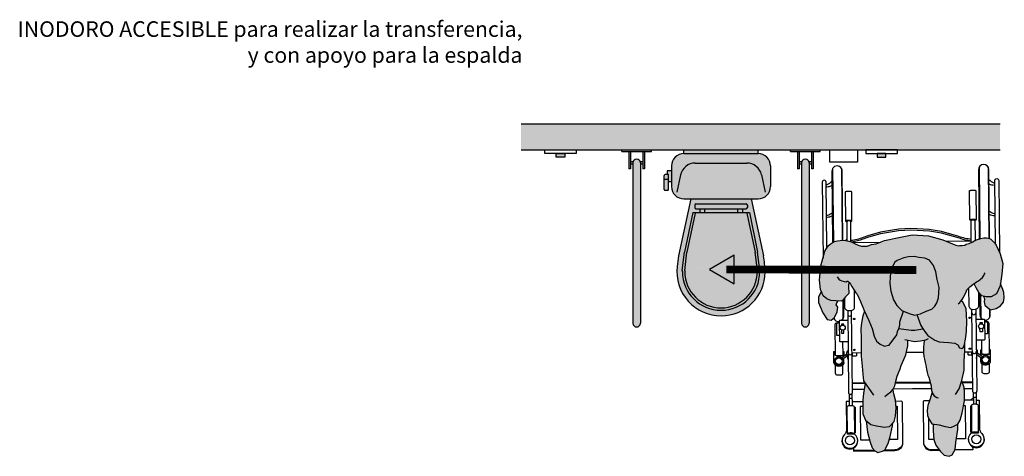
# Model space of a CAD drawing. Units: millimetres. Extents: x -1.96 to 3.84, y -0.05 to 9.17.
# Drawn here: x -1.88 to 1.92, y -0.05 to 1.63 of the extents above; entities that cross this region are included whole.
import ezdxf

# ---------------------------------------------------------------- set-up
doc = ezdxf.new("R2010")
doc.units = ezdxf.units.MM
doc.linetypes.add('ACAD_ISO07W100', pattern=[3, 0, -3])
doc.layers.add('Cotas', color=3, linetype='Continuous')
doc.layers.add('trama', color=254, linetype='Continuous')
doc.styles.add('Directriz', font='verdana.ttf', dxfattribs={"height": 0.144})

# ---------------------------------------------------------------- blocks, each defined once
blk = doc.blocks.new('Persona_41')
at = {"true_color": 0xd1d1d1}
h = blk.add_hatch(color=254, dxfattribs=at)
h.paths.add_polyline_path([(0.0217, 0.7165), (0.0066, 0.7495), (0.0014, 0.7578), (-0.006, 0.7655), (-0.0133, 0.7732), (-0.0195, 0.7752), (-0.03, 0.7782), (-0.0408, 0.7781), (-0.0528, 0.7759), (-0.0657, 0.7722), (-0.075, 0.7674), (-0.0863, 0.7611), (-0.0972, 0.7568), (-0.1086, 0.7531), (-0.1142, 0.7504), (-0.1246, 0.7488), (-0.1345, 0.7487), (-0.1396, 0.7476), (-0.1485, 0.7496), (-0.1616, 0.7546), (-0.1987, 0.7707), (-0.2545, 0.7856), (-0.3169, 0.7899), (-0.3808, 0.7769), (-0.4043, 0.7712), (-0.4237, 0.7672), (-0.456, 0.7545), (-0.4744, 0.7518), (-0.4909, 0.7465), (-0.5126, 0.7456), (-0.5247, 0.75), (-0.5388, 0.7556), (-0.5484, 0.7612), (-0.5611, 0.7649), (-0.5745, 0.768), (-0.5847, 0.7691), (-0.6044, 0.767), (-0.6171, 0.7637), (-0.6329, 0.754), (-0.6412, 0.7475), (-0.6532, 0.7265), (-0.6691, 0.6697), (-0.6737, 0.6145), (-0.6701, 0.579), (-0.6595, 0.5543), (-0.6454, 0.5433), (-0.6304, 0.5364), (-0.6112, 0.5352), (-0.5902, 0.534), (-0.5855, 0.5368), (-0.5744, 0.55), (-0.5615, 0.5637), (-0.5622, 0.5927), (-0.561, 0.6067), (-0.5602, 0.6057), (-0.555, 0.6), (-0.5498, 0.5905), (-0.5434, 0.5804), (-0.5337, 0.5665), (-0.5292, 0.5608), (-0.5162, 0.5329), (-0.5017, 0.4983), (-0.4846, 0.4597), (-0.4715, 0.429), (-0.4636, 0.3984), (-0.4544, 0.3798), (-0.4399, 0.3677), (-0.4239, 0.361), (-0.4133, 0.3636), (-0.4053, 0.3649), (-0.3759, 0.4046), (-0.3732, 0.4166), (-0.3678, 0.4312), (-0.3651, 0.4431), (-0.365, 0.4538), (-0.3509, 0.4954), (-0.3569, 0.4979), (-0.3768, 0.5166), (-0.3886, 0.5393), (-0.3991, 0.5726), (-0.403, 0.6018), (-0.4015, 0.6271), (-0.3987, 0.6563), (-0.384, 0.6842), (-0.3746, 0.6908), (-0.3493, 0.7013), (-0.3307, 0.7052), (-0.3081, 0.7064), (-0.2908, 0.7024), (-0.2682, 0.6996), (-0.2497, 0.6915), (-0.2351, 0.6715), (-0.2259, 0.6476), (-0.2208, 0.617), (-0.2129, 0.5863), (-0.2158, 0.5465), (-0.2225, 0.5279), (-0.2292, 0.5146), (-0.2412, 0.5027), (-0.2625, 0.4948), (-0.2852, 0.4856), (-0.3078, 0.4804), (-0.3291, 0.4859), (-0.3502, 0.495), (-0.2759, 0.4272), (-0.2748, 0.4254), (-0.2655, 0.4134), (-0.2563, 0.4014), (-0.2417, 0.3907), (-0.2298, 0.384), (-0.2125, 0.3773), (-0.1966, 0.3759), (-0.1753, 0.3745), (-0.1527, 0.3717), (-0.1408, 0.365), (-0.1342, 0.3543), (-0.1262, 0.3516), (-0.1195, 0.3569), (-0.1155, 0.3662), (-0.1114, 0.3875), (-0.1073, 0.4167), (-0.1058, 0.4566), (-0.1083, 0.4805), (-0.1096, 0.5044), (-0.1161, 0.5204), (-0.1227, 0.5324), (-0.1268, 0.5376), (-0.1241, 0.5406), (-0.12, 0.5469), (-0.1144, 0.5579), (-0.1093, 0.5704), (-0.1063, 0.5771), (-0.1012, 0.5829), (-0.0945, 0.5887), (-0.0893, 0.5934), (-0.0826, 0.5992), (-0.0789, 0.602), (-0.0706, 0.5853), (-0.0601, 0.5667), (-0.0482, 0.5547), (-0.0322, 0.5506), (-0.0123, 0.5505), (0.0077, 0.5624), (0.0225, 0.5929), (0.028, 0.6381), (0.0322, 0.6793)])
h.paths.add_polyline_path([(-0.3417, 0.3276), (-0.3379, 0.3451), (-0.3341, 0.3611), (-0.3337, 0.3771), (-0.3334, 0.3833), (-0.3078, 0.3789), (-0.2848, 0.3806), (-0.2706, 0.384), (-0.2714, 0.3807), (-0.2727, 0.3697), (-0.2731, 0.3562), (-0.2735, 0.3467), (-0.2734, 0.3353), (-0.2723, 0.3203), (-0.2697, 0.3103), (-0.2675, 0.2979), (-0.2649, 0.2869), (-0.2623, 0.2715), (-0.2587, 0.259), (-0.2561, 0.2485), (-0.253, 0.2411), (-0.2465, 0.2166), (-0.2439, 0.2073), (-0.2426, 0.19), (-0.2397, 0.1827), (-0.2494, 0.1541), (-0.2562, 0.1316), (-0.2589, 0.113), (-0.2577, 0.093), (-0.2524, 0.0797), (-0.2419, 0.0611), (-0.2127, 0.0569), (-0.1901, 0.0502), (-0.1675, 0.0474), (-0.1542, 0.0527), (-0.1409, 0.0593), (-0.1315, 0.0752), (-0.1247, 0.1031), (-0.1152, 0.1495), (-0.115, 0.1841), (-0.1163, 0.2014), (-0.1259, 0.2267), (-0.1255, 0.228), (-0.1173, 0.2679), (-0.1171, 0.3024), (-0.1143, 0.3423), (-0.1141, 0.3733), (-0.1155, 0.3662), (-0.1195, 0.3569), (-0.1262, 0.3516), (-0.1342, 0.3543), (-0.1408, 0.365), (-0.1527, 0.3717), (-0.1753, 0.3745), (-0.1966, 0.3759), (-0.2125, 0.3773), (-0.2298, 0.384), (-0.2417, 0.3907), (-0.2563, 0.4014), (-0.2655, 0.4134), (-0.2748, 0.4254), (-0.2758, 0.4271), (-0.3502, 0.495), (-0.351, 0.4953), (-0.3637, 0.4576), (-0.3689, 0.4283), (-0.3732, 0.4166), (-0.3759, 0.4046), (-0.4053, 0.3649), (-0.4133, 0.3636), (-0.4239, 0.361), (-0.4399, 0.3677), (-0.4544, 0.3798), (-0.4636, 0.3984), (-0.4715, 0.429), (-0.4846, 0.4597), (-0.5005, 0.4956), (-0.5071, 0.477), (-0.5126, 0.4505), (-0.5154, 0.4266), (-0.5142, 0.3907), (-0.513, 0.3521), (-0.5132, 0.3215), (-0.5094, 0.283), (-0.5069, 0.2524), (-0.5043, 0.2271), (-0.4984, 0.2184), (-0.5045, 0.1779), (-0.5073, 0.154), (-0.5074, 0.1261), (-0.5076, 0.0995), (-0.497, 0.0755), (-0.4759, 0.0582), (-0.4546, 0.0527), (-0.4241, 0.0486), (-0.4041, 0.0512), (-0.3867, 0.0697), (-0.3813, 0.091), (-0.3785, 0.1228), (-0.381, 0.1521), (-0.3876, 0.1761), (-0.3902, 0.1907), (-0.3915, 0.1932), (-0.3901, 0.1947), (-0.3834, 0.2079), (-0.3794, 0.2252), (-0.3743, 0.2449), (-0.37, 0.2579), (-0.3636, 0.2724), (-0.3593, 0.2865), (-0.3544, 0.297), (-0.3495, 0.3085)])
at = {"true_color": 0xb8b8b8}
h = blk.add_hatch(color=9, dxfattribs=at)
h.paths.add_polyline_path([(0.038, 0.5464), (0.0364, 0.5674), (0.0329, 0.5789), (0.0235, 0.6012), (0.0225, 0.5929), (0.0077, 0.5624), (-0.0123, 0.5505), (-0.0322, 0.5506), (-0.0418, 0.553), (-0.0385, 0.543), (-0.0392, 0.5311), (-0.037, 0.519), (-0.0269, 0.5089), (-0.0149, 0.501), (0.0062, 0.5056), (0.0235, 0.5158), (0.0346, 0.5306)])
h.paths.add_polyline_path([(-0.6038, 0.5106), (-0.6097, 0.5192), (-0.6071, 0.5281), (-0.6023, 0.5347), (-0.6112, 0.5352), (-0.6304, 0.5364), (-0.6454, 0.5433), (-0.6595, 0.5543), (-0.6671, 0.5721), (-0.6782, 0.55), (-0.6774, 0.529), (-0.6614, 0.4884), (-0.6452, 0.463), (-0.6291, 0.4611), (-0.6165, 0.4713), (-0.6061, 0.4932)])
h.paths.add_polyline_path([(-0.2129, 0.5863), (-0.2208, 0.617), (-0.2259, 0.6476), (-0.2351, 0.6715), (-0.2497, 0.6915), (-0.2682, 0.6996), (-0.2908, 0.7024), (-0.3081, 0.7064), (-0.3307, 0.7052), (-0.3493, 0.7013), (-0.3746, 0.6908), (-0.384, 0.6842), (-0.3987, 0.6563), (-0.4015, 0.6271), (-0.403, 0.6018), (-0.3991, 0.5726), (-0.3886, 0.5393), (-0.3768, 0.5166), (-0.3569, 0.4979), (-0.3291, 0.4859), (-0.3078, 0.4804), (-0.2852, 0.4856), (-0.2625, 0.4948), (-0.2412, 0.5027), (-0.2292, 0.5146), (-0.2225, 0.5279), (-0.2158, 0.5465)])
h.paths.add_polyline_path([(-0.1451, 0.0141), (-0.141, 0.0393), (-0.1409, 0.0593), (-0.1542, 0.0527), (-0.1675, 0.0474), (-0.1901, 0.0502), (-0.2127, 0.0569), (-0.2369, 0.0604), (-0.2366, 0.0544), (-0.2367, 0.0344), (-0.2342, 0.0012), (-0.2263, -0.0214), (-0.2091, -0.0441), (-0.1933, -0.0601), (-0.1747, -0.0642), (-0.1627, -0.0589), (-0.1519, -0.0377), (-0.1492, -0.0112)])
h.paths.add_polyline_path([(-0.3935, 0.0531), (-0.3916, 0.0645), (-0.4041, 0.0512), (-0.4241, 0.0486), (-0.4546, 0.0527), (-0.4759, 0.0582), (-0.494, 0.073), (-0.4892, 0.0287), (-0.4794, -0.0093), (-0.4709, -0.031), (-0.4609, -0.0434), (-0.4498, -0.0493), (-0.4314, -0.0443), (-0.4211, -0.0393), (-0.4167, -0.0293), (-0.4102, -0.0142), (-0.4016, 0.0127)])
at = {"color": 6}
for p, q in [((-0.6236, 1.0456), (-0.6207, 0.7615)), ((-0.5896, 1.0459), (-0.5868, 0.7689)), ((-0.0586, 1.0512), (-0.0558, 0.775)), ((-0.0246, 1.0515), (-0.0218, 0.7759)), ((-0.5683, 0.7732), (-0.5737, 0.7678)), ((-0.5468, 0.7603), (-0.4385, 0.7614)), ((-0.0893, 0.7649), (-0.1831, 0.7639)), ((-0.5845, 0.538), (-0.5838, 0.4649)), ((-0.0537, 0.5603), (-0.0528, 0.4702)), ((-0.0191, 0.5037), (-0.0188, 0.4705)), ((-0.6178, 0.4703), (-0.6178, 0.4645)), ((-0.0342, 0.4609), (-0.038, 0.4571)), ((-0.0499, 0.3838), (-0.0494, 0.3316)), ((-0.5849, 0.3784), (-0.5844, 0.3263)), ((-0.5683, 0.3299), (-0.5879, 0.3153)), ((-0.5667, 0.3225), (-0.5838, 0.3098)), ((-0.5131, 0.3342), (-0.5489, 0.3338)), ((-0.1146, 0.3382), (-0.085, 0.3384)), ((-0.0671, 0.3275), (-0.0497, 0.3151)), ((-0.0656, 0.3349), (-0.0458, 0.3207)), ((-0.0534, 0.3178), (-0.0533, 0.3015)), ((-0.0508, 0.3369), (-0.0516, 0.3361)), ((-0.4986, 0.2187), (-0.5478, 0.2182)), ((-0.4987, 0.2159), (-0.5478, 0.2155)), ((-0.5021, 0.1937), (-0.5475, 0.1932)), ((-0.1243, 0.2224), (-0.0839, 0.2228)), ((-0.1232, 0.2197), (-0.0839, 0.2201)), ((-0.116, 0.1975), (-0.0836, 0.1978)), ((-0.5604, 0.1769), (-0.5599, 0.1315)), ((-0.5494, 0.177), (-0.5489, 0.1316)), ((-0.0812, 0.152), (-0.1152, 0.1516)), ((-0.0813, 0.1629), (-0.0921, 0.1519)), ((-0.0815, 0.1816), (-0.081, 0.1362)), ((-0.0705, 0.1817), (-0.07, 0.1363)), ((-0.5491, 0.1473), (-0.5073, 0.1477)), ((-0.5399, 0.0296), (-0.5361, 0.0297)), ((-0.1004, 0.0006), (-0.1004, 0.0006)), ((-0.088, 0.0341), (-0.0918, 0.0341)), ((-0.1519, -0.0374), (-0.0839, -0.0368)), ((-0.4632, -0.0405), (-0.5427, -0.0413))]:
    blk.add_line(p, q, dxfattribs=at)
at = {"color": 251}
blk.add_line((-0.5589, 0.6043), (-0.5615, 0.6017), dxfattribs=at)
at = {"color": 6}
for points in [[(-0.5838, 0.769), (-0.5865, 1.0354, 1), (-0.6265, 1.035), (-0.6237, 0.7597)], [(-0.0188, 0.775), (-0.0215, 1.041, 1), (-0.0615, 1.0406), (-0.0588, 0.7742)], [(-0.646, 0.739), (-0.6485, 0.9923, 1), (-0.6635, 0.9922), (-0.6606, 0.6999)], [(-0.6484, 0.983, 0.133004), (-0.644, 0.9837, 0.097897), (-0.6261, 0.9965)], [(-0.0211, 1.0025, 0.097897), (-0.003, 0.9901, 0.133004), (0.0015, 0.9894)], [(0.0039, 0.7539), (0.0014, 0.9988, -1), (0.0164, 0.9989), (0.0192, 0.722)], [(-0.6484, 0.9756, 0.056077), (-0.6456, 0.9753, 0.109157), (-0.6259, 0.9798)], [(-0.554, 0.8411, 0.009659), (-0.5526, 0.8413, 0.058986), (-0.5494, 0.8423, 0.296651), (-0.549, 0.843), (-0.5501, 0.9549, 0.296651), (-0.5505, 0.9555, 0.058986), (-0.5538, 0.9565, 0.026428), (-0.5575, 0.957, 0.01898), (-0.5626, 0.9571, 0.01898), (-0.5678, 0.9568, 0.026428), (-0.5715, 0.9563, 0.058986), (-0.5747, 0.9553, 0.296651), (-0.5751, 0.9547), (-0.574, 0.8427)], [(-0.0901, 0.8457, -0.009659), (-0.0914, 0.8459, -0.058986), (-0.0947, 0.8469, -0.296651), (-0.0951, 0.8475), (-0.0962, 0.9594, -0.296651), (-0.0958, 0.9601, -0.058986), (-0.0926, 0.9611, -0.026428), (-0.0889, 0.9616, -0.01898), (-0.0837, 0.9619, -0.01898), (-0.0786, 0.9617, -0.026428), (-0.0749, 0.9613, -0.058986), (-0.0716, 0.9603, -0.296651), (-0.0712, 0.9597), (-0.0701, 0.8477)], [(-0.0209, 0.9859, 0.109157), (-0.0012, 0.9817, 0.056077), (0.0016, 0.982)], [(-0.6473, 0.8647, 0.093052), (-0.6434, 0.8652, 0.07642), (-0.6249, 0.8749)], [(-0.0199, 0.8809, 0.07642), (-0.0011, 0.8716, 0.093052), (0.0027, 0.8711)], [(-0.6472, 0.8577, 0.048134), (-0.645, 0.8577, 0.071927), (-0.6247, 0.8629)], [(-0.549, 0.843, 0.296651), (-0.5494, 0.8436, 0.058986), (-0.5527, 0.8445, 0.026428), (-0.5564, 0.845, 0.01898), (-0.5615, 0.8451, 0.01898), (-0.5667, 0.8449, 0.026428), (-0.5704, 0.8444, 0.058986), (-0.5736, 0.8433, 0.296651), (-0.574, 0.8427, 0.296651), (-0.5736, 0.8421, 0.058986), (-0.5703, 0.8411, 0.009659), (-0.569, 0.8409, 0.01898)], [(-0.5532, 0.7626), (-0.554, 0.8418, 0.2864), (-0.5543, 0.8422, 0.063859), (-0.5562, 0.8428, 0.029062), (-0.5584, 0.8431, 0.020942), (-0.5615, 0.8432, 0.020942), (-0.5646, 0.8431, 0.029062), (-0.5668, 0.8427, 0.063859), (-0.5687, 0.8421, 0.2864), (-0.569, 0.8416), (-0.5682, 0.7665)], [(-0.0951, 0.8475, -0.296651), (-0.0947, 0.8481, -0.058986), (-0.0915, 0.8491, -0.026428), (-0.0878, 0.8496, -0.01898), (-0.0826, 0.8499, -0.01898), (-0.0775, 0.8497, -0.026428), (-0.0738, 0.8493, -0.058986), (-0.0705, 0.8483, -0.296651), (-0.0701, 0.8477, -0.296651), (-0.0705, 0.8471, -0.058986), (-0.0737, 0.8461, -0.009659), (-0.0751, 0.8458, -0.01898)], [(-0.0892, 0.7599), (-0.0901, 0.8464, -0.2864), (-0.0898, 0.8468, -0.063859), (-0.0879, 0.8475, -0.029062), (-0.0857, 0.8478, -0.020942), (-0.0826, 0.848, -0.020942), (-0.0795, 0.8479, -0.029062), (-0.0773, 0.8476, -0.063859), (-0.0754, 0.847, -0.2864), (-0.0751, 0.8465), (-0.0743, 0.7678)], [(-0.0198, 0.8689, 0.071927), (0.0006, 0.8641, 0.048134), (0.0028, 0.8641)], [(-0.0894, 0.7722, -0.060791), (-0.1366, 0.7827, 0.087002), (-0.3217, 0.8137, 0.087002), (-0.5062, 0.779, -0.060791), (-0.5533, 0.7676)], [(-0.0893, 0.7658, -0.059285), (-0.1353, 0.7762, 0.087555), (-0.3217, 0.8071, 0.087555), (-0.5073, 0.7725, -0.055087), (-0.5499, 0.7616)], [(-0.578, 0.5458), (-0.5777, 0.5125, 0.414214), (-0.5626, 0.4977), (-0.5536, 0.4978, 0.414214), (-0.5387, 0.5129), (-0.5393, 0.5746)], [(-0.0995, 0.5844), (-0.0988, 0.5173, 0.414214), (-0.0837, 0.5024), (-0.0747, 0.5025, 0.414214), (-0.0598, 0.5177), (-0.0603, 0.5671)], [(-0.5884, 0.4596, 0.23117), (-0.5809, 0.4754), (-0.5816, 0.5416)], [(-0.0567, 0.5633), (-0.0559, 0.4807, 0.23117), (-0.048, 0.465)], [(-0.5656, 0.4979), (-0.5624, 0.1817, 0.102396), (-0.5618, 0.179, 0.100024), (-0.5602, 0.1767, 0.096842), (-0.5577, 0.1751, 0.094707), (-0.5549, 0.1746, 0.094707), (-0.552, 0.1752, 0.096842), (-0.5496, 0.1768, 0.100024), (-0.548, 0.1791, 0.102396), (-0.5474, 0.1819), (-0.5506, 0.4981)], [(-0.0717, 0.5028), (-0.0685, 0.1866, -0.102396), (-0.0691, 0.1839, -0.100024), (-0.0707, 0.1815, -0.096842), (-0.0731, 0.18, -0.094707), (-0.076, 0.1794, -0.094707), (-0.0789, 0.1799, -0.096842), (-0.0813, 0.1814, -0.100024), (-0.0829, 0.1838, -0.102396), (-0.0835, 0.1865), (-0.0867, 0.5027)], [(-0.0381, 0.461, 0.449215), (-0.0159, 0.4811), (-0.0161, 0.5017)], [(-0.5652, 0.4598), (-0.5954, 0.4595, 0.414214), (-0.5984, 0.4565), (-0.5976, 0.3813, 0.414214), (-0.5946, 0.3784), (-0.5644, 0.3787)], [(-0.0713, 0.4647), (-0.0411, 0.465, -0.414214), (-0.0381, 0.4621), (-0.0373, 0.3869, -0.414214), (-0.0403, 0.3839), (-0.0705, 0.3836)], [(-0.5983, 0.4495), (-0.6076, 0.4494, 0.414214), (-0.6156, 0.4414), (-0.6144, 0.326)], [(-0.5983, 0.4489), (-0.6063, 0.4488, 0.414214), (-0.6093, 0.4457), (-0.6089, 0.4053, 0.414214), (-0.6059, 0.4023), (-0.5978, 0.4024)], [(-0.0194, 0.3319), (-0.0206, 0.4473, 0.414214), (-0.0287, 0.4552), (-0.038, 0.4551)], [(-0.038, 0.4544), (-0.0299, 0.4545, -0.414214), (-0.0269, 0.4515), (-0.0265, 0.4111, -0.414214), (-0.0295, 0.408), (-0.0375, 0.408)], [(-0.5637, 0.3086), (-0.5687, 0.3318, -0.289898), (-0.564, 0.3443)], [(-0.0698, 0.3135), (-0.0653, 0.3368, 0.289898), (-0.0702, 0.3493)], [(-0.0533, 0.3021), (-0.0533, 0.3015, 0.134092), (-0.0519, 0.2966, 0.106821), (-0.0476, 0.292, 0.082445), (-0.0416, 0.2892, 0.070844), (-0.034, 0.2882, 0.070844), (-0.0264, 0.2894, 0.082445), (-0.0205, 0.2923, 0.106821), (-0.0163, 0.297, 0.134092), (-0.015, 0.3019), (-0.0154, 0.3458), (-0.0174, 0.3458), (-0.0173, 0.3348, -0.227454), (-0.0182, 0.3328, -0.089065), (-0.0229, 0.3302, -0.04605), (-0.0286, 0.3288, -0.025514), (-0.0344, 0.3283, -0.025514), (-0.0402, 0.3287, -0.04605), (-0.046, 0.33, -0.089065), (-0.0506, 0.3325, -0.227454), (-0.0516, 0.3344), (-0.0517, 0.3455)], [(-0.58, 0.2962, -0.134092), (-0.5812, 0.2913, -0.106821), (-0.5855, 0.2867, -0.082445), (-0.5914, 0.2838, -0.070844), (-0.599, 0.2826, -0.070844), (-0.6066, 0.2836, -0.082445), (-0.6126, 0.2864, -0.106821), (-0.6169, 0.291, -0.134092), (-0.6183, 0.2959), (-0.6187, 0.3399), (-0.6167, 0.3399), (-0.6166, 0.3288, 0.227454), (-0.6156, 0.3269, 0.089065), (-0.6109, 0.3244, 0.04605), (-0.6052, 0.3231, 0.025514), (-0.5994, 0.3226, 0.025514), (-0.5935, 0.3232, 0.04605), (-0.5879, 0.3246, 0.089065), (-0.5832, 0.3272, 0.227454), (-0.5823, 0.3291), (-0.5824, 0.3402), (-0.5804, 0.3402), (-0.5802, 0.321)], [(-0.5803, 0.3292, -0.227454), (-0.5812, 0.3272, -0.089065), (-0.5859, 0.3246, -0.04605), (-0.5915, 0.3232, -0.034216), (-0.5994, 0.3226, -0.034216), (-0.6072, 0.3231, -0.04605), (-0.6129, 0.3243, -0.089065), (-0.6176, 0.3268, -0.227454), (-0.6186, 0.3288, -0.227454)], [(-0.5318, 0.334), (-0.5317, 0.3242, -0.414214), (-0.5337, 0.3221), (-0.5447, 0.322, -0.414214), (-0.5467, 0.324), (-0.5468, 0.3339)], [(-0.1022, 0.3383), (-0.1021, 0.3284, 0.414214), (-0.1001, 0.3265), (-0.0891, 0.3266, 0.414214), (-0.0871, 0.3286), (-0.0872, 0.3384)], [(-0.0536, 0.3344, 0.227454), (-0.0526, 0.3324, 0.089065), (-0.048, 0.33, 0.04605), (-0.0422, 0.3287, 0.034216), (-0.0344, 0.3282, 0.034216), (-0.0266, 0.3288, 0.04605), (-0.0209, 0.3302, 0.089065), (-0.0162, 0.3328, 0.227454), (-0.0153, 0.3348, 0.227454)], [(-0.614, 0.2876), (-0.6137, 0.2574, 0.414214), (-0.6057, 0.2494), (-0.5917, 0.2496, 0.414214), (-0.5837, 0.2577), (-0.584, 0.2879)], [(-0.049, 0.2932), (-0.0487, 0.263, 0.414214), (-0.0407, 0.2551), (-0.0267, 0.2552, 0.414214), (-0.0187, 0.2633), (-0.019, 0.2935)], [(-0.5492, 0.1579, 0.268846), (-0.5494, 0.1583, 0.071939), (-0.5508, 0.1588, 0.033766), (-0.5524, 0.1591, 0.0245), (-0.5547, 0.1592, 0.0245), (-0.557, 0.159, 0.033766), (-0.5586, 0.1588, 0.071939), (-0.56, 0.1582, 0.268846), (-0.5602, 0.1578, 0.268846)], [(-0.0702, 0.1521), (-0.0591, 0.1522), (-0.058, 0.0447, 0.200106), (-0.0489, 0.0235, -2.666398), (-0.0888, 0.0257), (-0.0609, 0.0259)], [(-0.0813, 0.1626, -0.268846), (-0.0811, 0.1629, -0.071939), (-0.0797, 0.1635, -0.033766), (-0.0781, 0.1638, -0.0245), (-0.0758, 0.1639, -0.0245), (-0.0735, 0.1638, -0.033766), (-0.0719, 0.1636, -0.071939), (-0.0705, 0.1631, -0.268846), (-0.0703, 0.1627, -0.268846)], [(-0.5601, 0.1472), (-0.5712, 0.1471), (-0.5701, 0.0397, -0.200106), (-0.5788, 0.0183, 2.666398), (-0.539, 0.0212), (-0.5668, 0.0209), (-0.5679, 0.1269, -0.216092), (-0.5672, 0.1285, -0.093108), (-0.564, 0.1304, -0.049776), (-0.5599, 0.1315, -0.037322), (-0.5544, 0.1319, -0.037322), (-0.5489, 0.1316, -0.049776), (-0.5449, 0.1306, -0.093108), (-0.5416, 0.1287, -0.216092), (-0.5409, 0.1272), (-0.5398, 0.0212, 0.216092), (-0.5405, 0.0227, 0.093108), (-0.5438, 0.0246, 0.049776), (-0.5479, 0.0256, 0.037322), (-0.5534, 0.0259, 0.037322), (-0.5589, 0.0255, 0.049776), (-0.5629, 0.0244, 0.093108), (-0.5661, 0.0224, 0.216092), (-0.5668, 0.0209)], [(-0.3808, 0.149), (-0.3603, 0.1492, -0.414214), (-0.3552, 0.1443), (-0.3537, -0.0123, -0.414214), (-0.3834, -0.0426), (-0.4288, -0.0431)], [(-0.2506, 0.1503), (-0.27, 0.1501, 0.414214), (-0.275, 0.1451), (-0.2734, -0.0115, 0.414214), (-0.2431, -0.0412), (-0.2116, -0.0409)], [(-0.1004, 0.0014), (-0.1004, -0.0011, 1), (-0.0397, -0.0005), (-0.0397, 0.002)], [(-0.5876, -0.0034), (-0.5876, -0.006, 1), (-0.5268, -0.0054), (-0.5269, -0.0028)], [(-0.3537, -0.0094, -0.414214), (-0.3834, -0.0397), (-0.4228, -0.0401)], [(-0.2734, -0.0086, 0.414214), (-0.2431, -0.0383), (-0.2137, -0.0381)]]:
    blk.add_lwpolyline(points, format="xyb", dxfattribs=at)
for points in [[(-0.561, 0.6067), (-0.5622, 0.5927), (-0.5615, 0.5637), (-0.5744, 0.55), (-0.5855, 0.5368), (-0.5902, 0.534), (-0.6112, 0.5352), (-0.6304, 0.5364), (-0.6454, 0.5433), (-0.6595, 0.5543), (-0.6701, 0.579), (-0.6737, 0.6145), (-0.6691, 0.6697), (-0.6532, 0.7265), (-0.6412, 0.7475), (-0.6329, 0.754), (-0.6171, 0.7637), (-0.6044, 0.767), (-0.5847, 0.7691), (-0.5745, 0.768), (-0.5611, 0.7649), (-0.5484, 0.7612), (-0.5388, 0.7556), (-0.5247, 0.75), (-0.5126, 0.7456), (-0.4909, 0.7465), (-0.4744, 0.7518), (-0.456, 0.7545), (-0.4237, 0.7672), (-0.4043, 0.7712), (-0.3808, 0.7769), (-0.3169, 0.7899), (-0.2545, 0.7856), (-0.1987, 0.7707), (-0.1616, 0.7546), (-0.1485, 0.7496), (-0.1396, 0.7476), (-0.1345, 0.7487), (-0.1246, 0.7488), (-0.1142, 0.7504), (-0.1086, 0.7531), (-0.0972, 0.7568), (-0.0863, 0.7611), (-0.075, 0.7674), (-0.0657, 0.7722), (-0.0528, 0.7759), (-0.0408, 0.7781), (-0.03, 0.7782), (-0.0195, 0.7752), (-0.0133, 0.7732), (-0.006, 0.7655), (0.0014, 0.7578), (0.0066, 0.7495), (0.0217, 0.7165), (0.0322, 0.6793), (0.028, 0.6381), (0.0225, 0.5929), (0.0077, 0.5624), (-0.0123, 0.5505), (-0.0322, 0.5506), (-0.0482, 0.5547), (-0.0601, 0.5667), (-0.0706, 0.5853), (-0.0785, 0.6013), (-0.0789, 0.602)], [(-0.6062, 0.6282), (-0.5998, 0.6193), (-0.5946, 0.6149), (-0.5876, 0.6118), (-0.5787, 0.6094), (-0.5717, 0.6088), (-0.5672, 0.6107), (-0.5647, 0.6127), (-0.5634, 0.6095), (-0.5602, 0.6057), (-0.555, 0.6), (-0.5498, 0.5905), (-0.5434, 0.5804), (-0.5337, 0.5665), (-0.5292, 0.5608), (-0.5162, 0.5329), (-0.5017, 0.4983), (-0.4846, 0.4597), (-0.4715, 0.429), (-0.4636, 0.3984), (-0.4544, 0.3798), (-0.4399, 0.3677), (-0.4239, 0.361), (-0.4133, 0.3636), (-0.4053, 0.3649), (-0.3759, 0.4046), (-0.3732, 0.4166), (-0.3678, 0.4312), (-0.3651, 0.4431), (-0.365, 0.4538), (-0.3509, 0.4954)], [(-0.1395, 0.5239), (-0.1338, 0.5291), (-0.1297, 0.5344), (-0.1241, 0.5406), (-0.12, 0.5469), (-0.1144, 0.5579), (-0.1093, 0.5704), (-0.1063, 0.5771), (-0.1012, 0.5829), (-0.0945, 0.5887), (-0.0893, 0.5934), (-0.0826, 0.5992), (-0.0749, 0.605), (-0.0692, 0.6081), (-0.0615, 0.6124), (-0.0548, 0.6171), (-0.0461, 0.625), (-0.0404, 0.6333), (-0.0379, 0.6396), (-0.0364, 0.6427)], [(-0.6671, 0.5721), (-0.6782, 0.55), (-0.6774, 0.529), (-0.6614, 0.4884), (-0.6452, 0.463), (-0.6291, 0.4611), (-0.6165, 0.4713), (-0.6061, 0.4932), (-0.6038, 0.5106), (-0.6097, 0.5192), (-0.6071, 0.5281), (-0.6023, 0.5347)], [(-0.0418, 0.553), (-0.0385, 0.543), (-0.0392, 0.5311), (-0.037, 0.519), (-0.0269, 0.5089), (-0.0149, 0.501), (0.0062, 0.5056), (0.0235, 0.5158), (0.0346, 0.5306), (0.038, 0.5464), (0.0364, 0.5674), (0.0329, 0.5789), (0.0235, 0.6012)], [(-0.2996, 0.4823), (-0.284, 0.4401), (-0.2748, 0.4254), (-0.2655, 0.4134), (-0.2563, 0.4014), (-0.2417, 0.3907), (-0.2298, 0.384), (-0.2125, 0.3773), (-0.1966, 0.3759), (-0.1753, 0.3745), (-0.1527, 0.3717), (-0.1408, 0.365), (-0.1342, 0.3543), (-0.1262, 0.3516), (-0.1195, 0.3569), (-0.1155, 0.3662), (-0.1114, 0.3875), (-0.1073, 0.4167), (-0.1058, 0.4566), (-0.1083, 0.4805), (-0.1096, 0.5044), (-0.1161, 0.5204), (-0.1227, 0.5324), (-0.1268, 0.5376)], [(-0.5005, 0.4956), (-0.5071, 0.477), (-0.5126, 0.4505), (-0.5154, 0.4266), (-0.5142, 0.3907), (-0.513, 0.3521), (-0.5132, 0.3215), (-0.5094, 0.283), (-0.5069, 0.2524), (-0.5043, 0.2271), (-0.466, 0.1711)], [(-0.5803, 0.4404), (-0.5803, 0.4449), (-0.5898, 0.4448), (-0.5897, 0.4403)], [(-0.5896, 0.4231), (-0.5894, 0.4103), (-0.58, 0.4104), (-0.5801, 0.4232)], [(-0.3689, 0.4283), (-0.3212, 0.4227), (-0.3062, 0.4223), (-0.2758, 0.4271)], [(-0.0464, 0.4457), (-0.0464, 0.4502), (-0.0559, 0.4501), (-0.0558, 0.4456)], [(-0.0462, 0.4285), (-0.0461, 0.4157), (-0.0555, 0.4156), (-0.0557, 0.4284)], [(-0.4222, 0.1669), (-0.4128, 0.1735), (-0.3995, 0.1841), (-0.3901, 0.1947), (-0.3834, 0.2079), (-0.3794, 0.2252), (-0.3743, 0.2449), (-0.37, 0.2579), (-0.3636, 0.2724), (-0.3593, 0.2865), (-0.3544, 0.297), (-0.3495, 0.3085), (-0.3417, 0.3276), (-0.3379, 0.3451), (-0.3341, 0.3611), (-0.3337, 0.3771), (-0.3334, 0.3833)], [(-0.3458, 0.3855), (-0.3078, 0.3789), (-0.2848, 0.3806), (-0.2649, 0.3853), (-0.254, 0.3894)], [(-0.2706, 0.384), (-0.2714, 0.3807), (-0.2727, 0.3697), (-0.2731, 0.3562), (-0.2735, 0.3467), (-0.2734, 0.3353), (-0.2723, 0.3203), (-0.2697, 0.3103), (-0.2675, 0.2979), (-0.2649, 0.2869), (-0.2623, 0.2715), (-0.2587, 0.259), (-0.2561, 0.2485), (-0.253, 0.2411), (-0.2465, 0.2166), (-0.2439, 0.2073), (-0.2426, 0.19), (-0.2374, 0.1767), (-0.2321, 0.1687), (-0.2215, 0.162), (-0.2162, 0.1606)], [(-0.1496, 0.1736), (-0.1362, 0.1962), (-0.1255, 0.228), (-0.1173, 0.2679), (-0.1171, 0.3024), (-0.1143, 0.3423), (-0.1141, 0.3733)], [(-0.0517, 0.3455), (-0.0537, 0.3455), (-0.0535, 0.3262)], [(-0.58, 0.2969), (-0.58, 0.2962), (-0.5801, 0.3125)], [(-0.2734, 0.3366), (-0.317, 0.3361), (-0.3399, 0.3359)], [(-0.4984, 0.2184), (-0.5045, 0.1779), (-0.5073, 0.154), (-0.5074, 0.1261), (-0.5076, 0.0995), (-0.497, 0.0755), (-0.4759, 0.0582), (-0.4546, 0.0527), (-0.4241, 0.0486), (-0.4041, 0.0512), (-0.3867, 0.0697), (-0.3813, 0.091), (-0.3785, 0.1228), (-0.381, 0.1521), (-0.3876, 0.1761), (-0.3902, 0.1907), (-0.3915, 0.1932)], [(-0.2431, 0.1963), (-0.3156, 0.1955), (-0.3901, 0.1948)], [(-0.247, 0.2184), (-0.3158, 0.2178), (-0.3813, 0.2171)], [(-0.2477, 0.2212), (-0.3158, 0.2205), (-0.3806, 0.2199)], [(-0.2397, 0.1827), (-0.2494, 0.1541), (-0.2562, 0.1316), (-0.2589, 0.113), (-0.2577, 0.093), (-0.2524, 0.0797), (-0.2419, 0.0611), (-0.2127, 0.0569), (-0.1901, 0.0502), (-0.1675, 0.0474), (-0.1542, 0.0527), (-0.1409, 0.0593), (-0.1315, 0.0752), (-0.1247, 0.1031), (-0.1152, 0.1495), (-0.115, 0.1841), (-0.1163, 0.2014), (-0.1259, 0.2267)], [(-0.5409, 0.1249), (-0.5371, 0.1249), (-0.5361, 0.0262), (-0.5399, 0.0262)], [(-0.5074, 0.1277), (-0.5171, 0.1277), (-0.5158, -0.0011), (-0.4817, -0.0007)], [(-0.379, 0.129), (-0.3751, 0.1291), (-0.3738, 0.0004), (-0.4056, 0)], [(-0.1189, 0.1316), (-0.1128, 0.1317), (-0.1115, 0.003), (-0.1469, 0.0026)], [(-0.089, 0.1294), (-0.0927, 0.1293), (-0.0918, 0.0306), (-0.088, 0.0307)], [(-0.2543, 0.0846), (-0.2535, 0.0016), (-0.2342, 0.0017)], [(-0.494, 0.073), (-0.4892, 0.0287), (-0.4794, -0.0093), (-0.4709, -0.031), (-0.4609, -0.0434), (-0.4498, -0.0493), (-0.4314, -0.0443), (-0.4211, -0.0393), (-0.4167, -0.0293), (-0.4102, -0.0142), (-0.4016, 0.0127), (-0.3935, 0.0531), (-0.3916, 0.0645)], [(-0.2369, 0.0604), (-0.2366, 0.0544), (-0.2367, 0.0344), (-0.2342, 0.0012), (-0.2263, -0.0214), (-0.2091, -0.0441), (-0.1933, -0.0601), (-0.1747, -0.0642), (-0.1627, -0.0589), (-0.1519, -0.0377), (-0.1492, -0.0112), (-0.1451, 0.0141), (-0.141, 0.0393), (-0.1409, 0.0593)], [(-0.5427, -0.0324), (-0.5426, -0.0442), (-0.4609, -0.0434)], [(-0.084, -0.0278), (-0.0838, -0.0396), (-0.1533, -0.0403)]]:
    blk.add_lwpolyline(points, dxfattribs=at)
blk.add_lwpolyline([(-0.3987, 0.6563), (-0.4015, 0.6271), (-0.403, 0.6018), (-0.3991, 0.5726), (-0.3886, 0.5393), (-0.3768, 0.5166), (-0.3569, 0.4979), (-0.3291, 0.4859), (-0.3078, 0.4804), (-0.2852, 0.4856), (-0.2625, 0.4948), (-0.2412, 0.5027), (-0.2292, 0.5146), (-0.2225, 0.5279), (-0.2158, 0.5465), (-0.2129, 0.5863), (-0.2208, 0.617), (-0.2259, 0.6476), (-0.2351, 0.6715), (-0.2497, 0.6915), (-0.2682, 0.6996), (-0.2908, 0.7024), (-0.3081, 0.7064), (-0.3307, 0.7052), (-0.3493, 0.7013), (-0.3746, 0.6908), (-0.384, 0.6842)], close=True, dxfattribs=at)
blk.add_lwpolyline([(-0.0879, 0.0257, -0.216092), (-0.0873, 0.0272, -0.093108), (-0.084, 0.0292, -0.049776), (-0.08, 0.0302, -0.037322), (-0.0745, 0.0307, -0.037322), (-0.069, 0.0303, -0.049776), (-0.0649, 0.0294, -0.093108), (-0.0616, 0.0275, -0.216092), (-0.0609, 0.0259), (-0.062, 0.1319, 0.216092), (-0.0627, 0.1335, 0.093108), (-0.066, 0.1354, 0.049776), (-0.07, 0.1363, 0.037322), (-0.0755, 0.1367, 0.037322), (-0.0811, 0.1362, 0.049776), (-0.0851, 0.1352, 0.093108), (-0.0883, 0.1332, 0.216092), (-0.089, 0.1317)], format="xyb", close=True, dxfattribs=at)
for centre, radius in [((-0.5406, 0.4654), 0.00283), ((-0.096, 0.4698), 0.00283), ((-0.5849, 0.4317), 0.00981), ((-0.051, 0.4371), 0.00981), ((-0.5394, 0.346), 0.00283), ((-0.0948, 0.3504), 0.00283), ((-0.5992, 0.3026), 0.017), ((-0.5992, 0.3026), 0.0127), ((-0.0342, 0.3082), 0.017), ((-0.0342, 0.3082), 0.0127), ((-0.5572, -0.0031), 0.0174), ((-0.0701, 0.0017), 0.0174)]:
    blk.add_circle(centre, radius, dxfattribs=at)
for centre, radius, start, end in [((-0.6009, 0.4752), 0.02, 199.1401, 277.3308), ((-0.5579, 0.4837), 0.0075, 180.5695, 0.5695), ((-0.079, 0.4885), 0.0075, 180.5695, 0.5695), ((-0.5564, 0.3344), 0.0075, 180.5695, 0.5695), ((-0.0776, 0.3392), 0.0075, 180.5695, 0.5695)]:
    blk.add_arc(centre, radius, start, end, dxfattribs=at)
blk = doc.blocks.new('Inodoro 8')
at = {"true_color": 0xededed}
h = blk.add_hatch(color=7, dxfattribs=at)
h.dxf.hatch_style = 1
edge = h.paths.add_edge_path()
edge.add_line((0.9138, -0.0143), (0.6278, -0.0143))
edge.add_arc((0.6278, -0.0621), 0.0478, 90, 180)
edge.add_line((0.5801, -0.0621), (0.5801, -0.1412))
edge.add_arc((0.6278, -0.1412), 0.0478, 180, 270)
edge.add_line((0.6278, -0.1889), (0.9138, -0.1889))
edge.add_arc((0.9138, -0.1412), 0.0478, 270, 360)
edge.add_line((0.9616, -0.1412), (0.9616, -0.0621))
edge.add_arc((0.9138, -0.0621), 0.0478, 360, 450)
edge = h.paths.add_edge_path()
edge.add_line((0.5801, -0.0802), (0.5655, -0.0802))
edge.add_arc((0.5655, -0.0831), 0.00287, 90, 180)
edge.add_line((0.5626, -0.0831), (0.5626, -0.0953))
edge.add_line((0.5626, -0.0953), (0.5681, -0.0953))
edge.add_line((0.5681, -0.0953), (0.5681, -0.1231))
edge.add_line((0.5681, -0.1231), (0.5801, -0.1231))
edge.add_line((0.5801, -0.1231), (0.5801, -0.0802))
edge = h.paths.add_edge_path()
edge.add_line((0.5681, -0.0953), (0.5549, -0.0953))
edge.add_arc((0.5549, -0.0982), 0.00287, 90, 180)
edge.add_line((0.552, -0.0982), (0.552, -0.1133))
edge.add_line((0.552, -0.1133), (0.5681, -0.1133))
edge.add_line((0.5681, -0.1133), (0.5681, -0.0953))
edge = h.paths.add_edge_path()
edge.add_line((0.5681, -0.1133), (0.552, -0.1133))
edge.add_line((0.552, -0.1133), (0.552, -0.1527))
edge.add_arc((0.5549, -0.1527), 0.00287, 180, 270)
edge.add_line((0.5549, -0.1556), (0.5653, -0.1556))
edge.add_arc((0.5653, -0.1527), 0.00287, 270, 360)
edge.add_line((0.5681, -0.1527), (0.5681, -0.1133))
h.paths.add_polyline_path([(0.9141, 0), (0.6276, 0), (0.6276, -0.0143), (0.9141, -0.0143)])
edge = h.paths.add_edge_path()
edge.add_line((0.8873, -0.1889), (0.6543, -0.1889))
edge.add_line((0.6543, -0.1889), (0.6069, -0.4082))
edge.add_arc((1.1469, -0.494), 0.5468, 170.9751, 175.3291)
edge.add_arc((0.7709, -0.4697), 0.1701, 173.1618, 269.9918)
edge.add_arc((0.7708, -0.4697), 0.1701, 270.0247, 359.8567)
edge.add_arc((0.4258, -0.4902), 0.5155, 2.2223, 9.1439)
edge.add_line((0.9348, -0.4082), (0.8873, -0.1889))
edge = h.paths.add_edge_path(flags=16)
edge.add_line((0.8674, -0.208), (0.6743, -0.2271))
edge.add_arc((0.704, -0.4288), 0.2038, 93.5577, 98.3884, ccw=False)
edge.add_line((0.6914, -0.2254), (0.8674, -0.208))
h.paths.add_polyline_path([(0.7091, -0.4507), (0.6217, -0.4715), (0.9137, -0.403)], flags=16)
h = blk.add_hatch(color=1)
h.dxf.hatch_style = 1
h.paths.add_polyline_path([(0.1354, -0.0142), (0.1354, -0.0283), (0.1689, -0.0283), (0.1689, -0.0142)])
h.paths.add_polyline_path([(1.3727, -0.0142), (1.3727, -0.0283), (1.4063, -0.0283), (1.4063, -0.0142)])
h = blk.add_hatch(color=253)
h.dxf.hatch_style = 1
h.paths.add_polyline_path([(0.4602, -0.0497, 1), (0.4315, -0.0497), (0.4315, -0.6685, 1), (0.4602, -0.6685)])
h.paths.add_polyline_path([(1.1102, -0.0497, 1), (1.0815, -0.0497), (1.0815, -0.6685, 1), (1.1102, -0.6685)])
h.paths.add_polyline_path([(1.1531, 0), (1.0385, 0), (1.0385, -0.0067), (1.1531, -0.0067)])
h.paths.add_polyline_path([(1.072, -0.0067), (1.0653, -0.0067), (1.0653, -0.0735), (1.072, -0.0735)])
h.paths.add_polyline_path([(1.1264, -0.0067), (1.1197, -0.0067), (1.1197, -0.0735), (1.1264, -0.0735)])
h.paths.add_polyline_path([(1.1197, -0.0449), (1.1093, -0.0449, -0.085164), (1.1102, -0.0497), (1.1102, -0.0544), (1.1197, -0.0544)])
h.paths.add_polyline_path([(1.072, -0.0449), (1.072, -0.0544), (1.0815, -0.0544), (1.0815, -0.0497, -0.085164), (1.0823, -0.0449)])
h.paths.add_polyline_path([(0.4697, -0.0449), (0.4593, -0.0449, -0.085164), (0.4602, -0.0497), (0.4602, -0.0544), (0.4697, -0.0544)])
h.paths.add_polyline_path([(0.4315, -0.0497, -0.085164), (0.4323, -0.0449), (0.422, -0.0449), (0.422, -0.0544), (0.4315, -0.0544)])
h.paths.add_polyline_path([(0.422, -0.0067), (0.4153, -0.0067), (0.4153, -0.0735), (0.422, -0.0735)])
h.paths.add_polyline_path([(0.4764, -0.0067), (0.4697, -0.0067), (0.4697, -0.0735), (0.4764, -0.0735)])
h.paths.add_polyline_path([(0.5031, 0), (0.3885, 0), (0.3885, -0.0067), (0.5031, -0.0067)])
at = {"color": 4}
for p, q in [((0.3885, -0.0067), (0.3885, 0)), ((0.3885, 0), (0.5031, 0)), ((0.3885, -0.0067), (0.5031, -0.0067)), ((0.4153, -0.0067), (0.4153, -0.0735)), ((0.422, -0.0067), (0.422, -0.0735)), ((0.4697, -0.0067), (0.4697, -0.0735)), ((0.4764, -0.0067), (0.4764, -0.0735)), ((0.5031, -0.0067), (0.5031, 0)), ((0.6276, -0.0143), (0.6276, 0)), ((0.6278, -0.0143), (0.9138, -0.0143)), ((0.9141, -0.0143), (0.9141, 0)), ((1.0385, -0.0067), (1.0385, 0)), ((1.0385, 0), (1.1531, 0)), ((1.0385, -0.0067), (1.1531, -0.0067)), ((1.0653, -0.0067), (1.0653, -0.0735)), ((1.072, -0.0067), (1.072, -0.0735)), ((1.1197, -0.0067), (1.1197, -0.0735)), ((1.1264, -0.0067), (1.1264, -0.0735)), ((1.1531, -0.0067), (1.1531, 0)), ((0.422, -0.0735), (0.4153, -0.0735)), ((0.422, -0.0449), (0.4323, -0.0449)), ((0.422, -0.0544), (0.4315, -0.0544)), ((0.4315, -0.0497), (0.4315, -0.6685)), ((0.4593, -0.0449), (0.4697, -0.0449)), ((0.4602, -0.0497), (0.4602, -0.6685)), ((0.4602, -0.0544), (0.4697, -0.0544)), ((0.4764, -0.0735), (0.4697, -0.0735)), ((0.5801, -0.0621), (0.5801, -0.1412)), ((0.6711, -0.0507), (0.8706, -0.0507)), ((0.9616, -0.0621), (0.9616, -0.1412)), ((1.072, -0.0735), (1.0653, -0.0735)), ((1.072, -0.0449), (1.0823, -0.0449)), ((1.072, -0.0544), (1.0815, -0.0544)), ((1.0815, -0.0497), (1.0815, -0.6685)), ((1.1093, -0.0449), (1.1197, -0.0449)), ((1.1102, -0.0497), (1.1102, -0.6685)), ((1.1102, -0.0544), (1.1197, -0.0544)), ((1.1264, -0.0735), (1.1197, -0.0735)), ((0.552, -0.1527), (0.552, -0.0982)), ((0.552, -0.1133), (0.5681, -0.1133)), ((0.5681, -0.0953), (0.5549, -0.0953)), ((0.5626, -0.0831), (0.5626, -0.0953)), ((0.5801, -0.0802), (0.5655, -0.0802)), ((0.5681, -0.1527), (0.5681, -0.0953)), ((0.5801, -0.0802), (0.5801, -0.1231)), ((0.6151, -0.096), (0.6007, -0.1628)), ((0.9266, -0.096), (0.9409, -0.1628)), ((0.5801, -0.1231), (0.5681, -0.1231)), ((0.5549, -0.1556), (0.5653, -0.1556)), ((0.6543, -0.1889), (0.6069, -0.4082)), ((0.6278, -0.1889), (0.9138, -0.1889)), ((0.8873, -0.1889), (0.9348, -0.4082)), ((0.6695, -0.2128), (0.6695, -0.2224)), ((0.6743, -0.208), (0.8674, -0.208)), ((0.6743, -0.2271), (0.8674, -0.2271)), ((0.6886, -0.2271), (0.6886, -0.2415)), ((0.7077, -0.2271), (0.7077, -0.2415)), ((0.834, -0.2271), (0.834, -0.2415)), ((0.8531, -0.2271), (0.8531, -0.2415)), ((0.8722, -0.2128), (0.8722, -0.2224)), ((0.6616, -0.2415), (0.6298, -0.394)), ((0.6709, -0.2434), (0.6396, -0.394)), ((0.6616, -0.2415), (0.8801, -0.2415)), ((0.8707, -0.2434), (0.9021, -0.394)), ((0.8801, -0.2415), (0.9118, -0.394)), ((0.6214, -0.4644), (0.6298, -0.394)), ((0.6309, -0.4644), (0.6396, -0.394)), ((0.9107, -0.4644), (0.9021, -0.394)), ((0.9203, -0.4644), (0.9118, -0.394))]:
    blk.add_line(p, q, dxfattribs=at)
at = {"color": 4, "linetype": 'ACAD_ISO07W100', "ltscale": 0.0065}
for p, q in [((0.4315, -0.2148), (0.4315, -0.6685)), ((1.0815, -0.2148), (1.0815, -0.6685))]:
    blk.add_line(p, q, dxfattribs=at)
at = {"color": 4}
for points in [[(0.0913, 0), (0.213, 0), (0.213, -0.0142), (0.0913, -0.0142)], [(1.19, 0), (1.2961, 0), (1.2961, -0.047), (1.19, -0.047)], [(1.4504, 0), (1.3286, 0), (1.3286, -0.0142), (1.4504, -0.0142)]]:
    blk.add_lwpolyline(points, close=True, dxfattribs=at)
at = {"color": 12}
for points in [[(0.1354, -0.0142), (0.1689, -0.0142), (0.1689, -0.0283), (0.1354, -0.0283)], [(1.4063, -0.0142), (1.3727, -0.0142), (1.3727, -0.0283), (1.4063, -0.0283)]]:
    blk.add_lwpolyline(points, close=True, dxfattribs=at)
at = {"color": 4}
for centre, radius, start, end in [((0.4458, -0.0497), 0.0143, 0, 180), ((0.6278, -0.0621), 0.0478, 90, 180), ((0.9138, -0.0621), 0.0478, 0, 90), ((1.0958, -0.0497), 0.0143, 0, 180), ((0.6711, -0.108), 0.0573, 90, 167.8984), ((0.8706, -0.108), 0.0573, 12.1016, 90), ((0.5549, -0.0982), 0.00287, 90, 180), ((0.5655, -0.0831), 0.00287, 90, 180), ((0.6278, -0.1412), 0.0478, 180, 270), ((0.9138, -0.1412), 0.0478, 270, 0), ((0.5549, -0.1527), 0.00287, 180, 270), ((0.5653, -0.1527), 0.00287, 270, 0), ((0.6743, -0.2128), 0.00478, 90, 180), ((0.6743, -0.2224), 0.00478, 180, 270), ((0.8674, -0.2128), 0.00478, 0, 90), ((0.8674, -0.2224), 0.00478, 270, 0), ((1.1469, -0.494), 0.5468, 170.9751, 175.3291), ((0.4258, -0.4902), 0.5155, 2.2223, 9.1439), ((0.7709, -0.4697), 0.1701, 173.1618, 269.9918), ((0.8525, -0.4582), 0.2313, 181.5518, 182.8924), ((0.7709, -0.4693), 0.1492, 179.9825, 269.9718), ((0.8525, -0.4582), 0.2217, 181.6187, 182.8924), ((0.7709, -0.4693), 0.1397, 179.9825, 269.9718), ((0.7708, -0.4693), 0.1397, 270.0282, 0.0175), ((0.7708, -0.4693), 0.1492, 270.0282, 0.0175), ((0.7708, -0.4697), 0.1701, 270.0247, 359.8567), ((0.4458, -0.6685), 0.0143, 180, 0), ((1.0958, -0.6685), 0.0143, 180, 0)]:
    blk.add_arc(centre, radius, start, end, dxfattribs=at)

msp = doc.modelspace()

# ---------------------------------------------------------------- hatches: boundary and pattern name
h = msp.add_hatch(color=84)
h.dxf.hatch_style = 1
h.paths.add_polyline_path([(0.7803, 0.6702), (0.8752, 0.6152), (0.8755, 0.7249)])
at = {"layer": 'trama'}
h = msp.add_hatch(color=253, dxfattribs=at)
h.dxf.hatch_style = 1
h.paths.add_polyline_path([(0.0542, 1.2314), (0.0542, 1.1314), (1.9002, 1.1314), (1.9002, 1.2314)])

# ---------------------------------------------------------------- linework, layer by layer
at = {"lineweight": 25}
for points in [[(0.0542, 1.2314), (1.9002, 1.2314)], [(0.0542, 1.1314), (1.9002, 1.1314)]]:
    msp.add_lwpolyline(points, dxfattribs=at)
at = {"color": 84}
msp.add_lwpolyline([(0.7803, 0.6702), (0.8752, 0.6152), (0.8755, 0.7249)], close=True, dxfattribs=at)
at = {"color": 84, "const_width": 0.03}
msp.add_lwpolyline([(1.5779, 0.6683), (0.8457, 0.6706)], dxfattribs=at)
at = {"color": 4}
for radius, end in [(0.2217, 358.3813), (0.2313, 358.4482)]:
    msp.add_arc((0.7434, 0.6732), radius, 357.1076, end, dxfattribs=at)

# ---------------------------------------------------------------- block references
msp.add_blockref('Inodoro 8', (0.0542, 1.1314))
at = {"color": 9, "true_color": 0xb8b8b8}
msp.add_blockref('Persona_41', (1.8786, 0.0143), dxfattribs=at)

# ---------------------------------------------------------------- texts
at = {"layer": 'Cotas', "color": 4, "insert": (0.0597, 1.5471), "char_height": 0.06, "attachment_point": 6, "style": 'Directriz'}
msp.add_mtext('\\A1;{\\fCalibri|b1|i0|c0|p34;\\C84;INODORO ACCESIBLE\\fCalibri|b0|i0|c0|p34;\\C4; para realizar la transferencia,\\Py con apoyo para la espalda}', dxfattribs=at)

doc.saveas('drawing.dxf')
